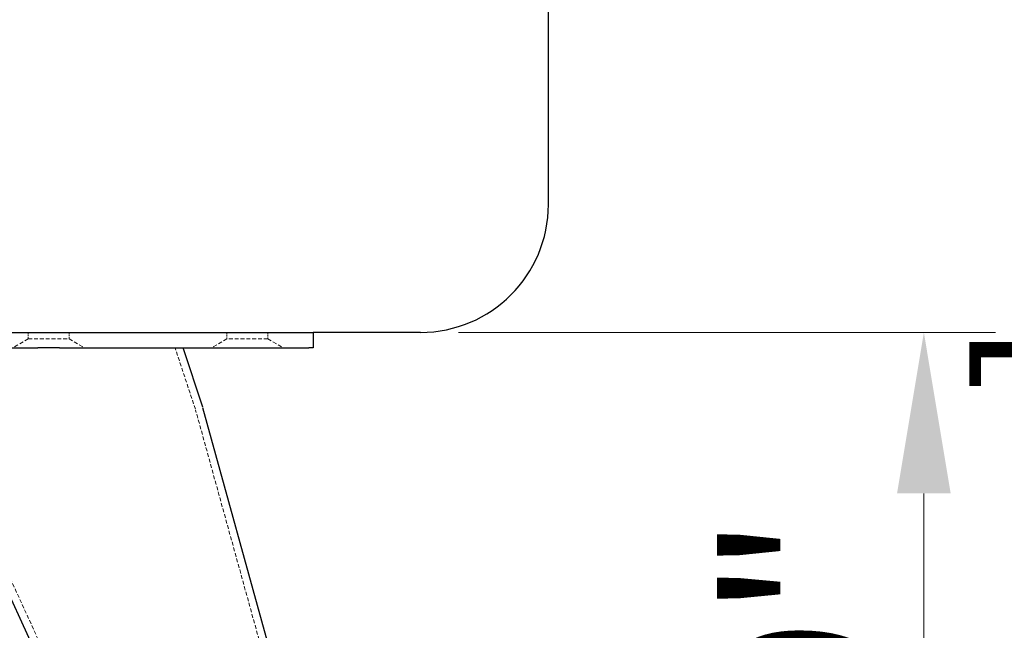
# Model space of a CAD drawing. Units: millimetres. Extents: x 31757 to 35410, y -23001 to -20412.
# Drawn here: x 34586 to 34779, y -22554 to -22435 of the extents above; entities that cross this region are included whole.
import ezdxf

# ---------------------------------------------------------------- set-up
doc = ezdxf.new("R2010")
doc.units = ezdxf.units.MM
doc.linetypes.add('HIDDEN2', pattern=[4.7625, 3.175, -1.5875])
for name, color, linetype, lineweight, true_color in [('0-SF-DIM', 5, 'Continuous', 9, 0x0000ff), ('0-SF-DIM @ 14', 5, 'Continuous', 9, 0x0000ff), ('0-SF-HIDDEN', 7, 'HIDDEN2', 9, 0x0080ff)]:
    doc.layers.add(name, color=color, linetype=linetype, lineweight=lineweight, true_color=true_color)
doc.layers.add('0-SF-THICK LINER', color=7, linetype='Continuous', lineweight=25)
doc.styles.add('0-SF-TEXT DIM', font='arial.ttf')
doc.dimstyles.new('0-SF-DIM 1-1', dxfattribs={"dimscale": 8, "dimtxt": 2.25, "dimasz": 2.25, "dimexe": 1, "dimexo": 1, "dimgap": 0.5, "dimtad": 0, "dimlfac": 0.03937, "dimzin": 9, "dimdsep": 46, "dimtxsty": '0-SF-TEXT DIM', "dimcen": 0, "dimclrd": 256, "dimclre": 256, "dimclrt": 256, "dimadec": 0, "dimazin": 0, "dimtfac": 1, "dimtofl": 0, "dimtmove": 0, "dimatfit": 3, "dimfxl": 0, "dimfrac": 2, "dimtolj": 1, "dimtzin": 0, "dimlwd": -1, "dimlwe": -1, "dimarcsym": 0})

# ---------------------------------------------------------------- blocks, each defined once
blk = doc.blocks.new('*D98')
at = {"layer": '0-SF-DIM', "transparency": 16777216}
for p, q in [((34671.72, -22495.98), (34776.77, -22495.98)), ((34762.77, -22527.48), (34762.77, -22639.48)), ((34675.91, -22670.98), (34776.77, -22670.98))]:
    blk.add_line(p, q, dxfattribs=at)
for points in [[(34757.52, -22527.48), (34768.02, -22527.48), (34762.77, -22495.98)], [(34757.52, -22639.48), (34768.02, -22639.48), (34762.77, -22670.98)]]:
    blk.add_solid(points, dxfattribs=at)
at = {"layer": 'Defpoints', "color": 0, "transparency": 16777216}
for p in [(34657.72, -22495.98), (34661.91, -22670.98), (34762.77, -22670.98)]:
    blk.add_point(p, dxfattribs=at)
at = {"layer": '0-SF-DIM', "transparency": 16777216, "char_height": 31.5, "attachment_point": 5, "rotation": 90, "style": '0-SF-TEXT DIM'}
for s, insert in [('\\A1;[175mm]', (34789.96, -22583.48)), ('\\A1;6.89"', (34739.69, -22583.48))]:
    blk.add_mtext(s, dxfattribs=dict(at, insert=insert))
blk = doc.blocks.new('A$Cf1fbbf54')
at = {"layer": '0-SF-HIDDEN', "ltscale": 0.242457}
for p, q in [((29.9, 167.73), (26.9, 166)), ((37.9, 167.73), (40.9, 166)), ((68.79, 167.73), (65.79, 166)), ((76.79, 167.73), (79.79, 166))]:
    blk.add_line(p, q, dxfattribs=at)
at = {"layer": '0-SF-HIDDEN', "ltscale": 0.104717}
for p, q in [((29.9, 169), (29.9, 167.73)), ((37.9, 169), (37.9, 167.73)), ((68.79, 167.73), (68.79, 169)), ((76.79, 167.73), (76.79, 169))]:
    blk.add_line(p, q, dxfattribs=at)
at = {"layer": '0-SF-HIDDEN', "ltscale": 0.239873}
for p, q in [((29.9, 167.73), (37.9, 167.73)), ((76.79, 167.73), (68.79, 167.73))]:
    blk.add_line(p, q, dxfattribs=at)
at = {"layer": '0-SF-HIDDEN', "ltscale": 0.232134}
blk.add_line((44.08, 153.98), (48.05, 166), dxfattribs=at)
at = {"layer": '0-SF-HIDDEN', "ltscale": 0.236278}
blk.add_line((1.91, 1.5), (44.03, 153.81), dxfattribs=at)
at = {"layer": '0-SF-HIDDEN', "ltscale": 0.236436}
blk.add_line((25.51, 1.5), (88.66, 139.1), dxfattribs=at)
at = {"layer": '0-SF-THICK LINER'}
for p, q in [((0, 169), (21, 169)), ((21.88, 169), (21, 169)), ((21, 169), (21, 166)), ((70.67, 169), (21.88, 169)), ((74.91, 169), (70.67, 169)), ((123.7, 169), (74.91, 169)), ((21, 166), (21.88, 166)), ((70.67, 166), (21.88, 166)), ((42.64, 154.39), (46.47, 166)), ((70.67, 166), (74.91, 166)), ((123.7, 166), (74.91, 166)), ((0, 0), (42.59, 154.22)), ((26.51, 0), (90.06, 138.57))]:
    blk.add_line(p, q, dxfattribs=at)

msp = doc.modelspace()

# ---------------------------------------------------------------- linework, layer by layer
at = {"layer": '0-SF-THICK LINER'}
msp.add_line((34689.298, -22470.978), (34689.298, -22020.978), dxfattribs=at)
msp.add_arc((34664.298, -22470.978), 25, 270, 0, dxfattribs=at)

# ---------------------------------------------------------------- block references
at = {"layer": '0-SF-DIM', "xscale": -1}
msp.add_blockref('A$Cf1fbbf54', (34664.298, -22664.978), dxfattribs=at)

# ---------------------------------------------------------------- dimensions: what is measured, and where the dimension line sits
at = {"layer": '0-SF-DIM @ 14'}
dim = msp.add_linear_dim(base=(34762.772, -22670.978), p1=(34657.716, -22495.978), p2=(34661.908, -22670.978), angle=90, dimstyle='0-SF-DIM 1-1', override={"dimscale": 14, "dimpost": '"\\X', "dimtix": 0, "dimtofl": 0, "dimtmove": 0, "dimatfit": 3}, dxfattribs=at)
dim.commit()
dim.dimension.update_dxf_attribs({"geometry": '*D98', "text_midpoint": (34762.772, -22583.478), "dimtype": 128})

doc.saveas('drawing.dxf')
